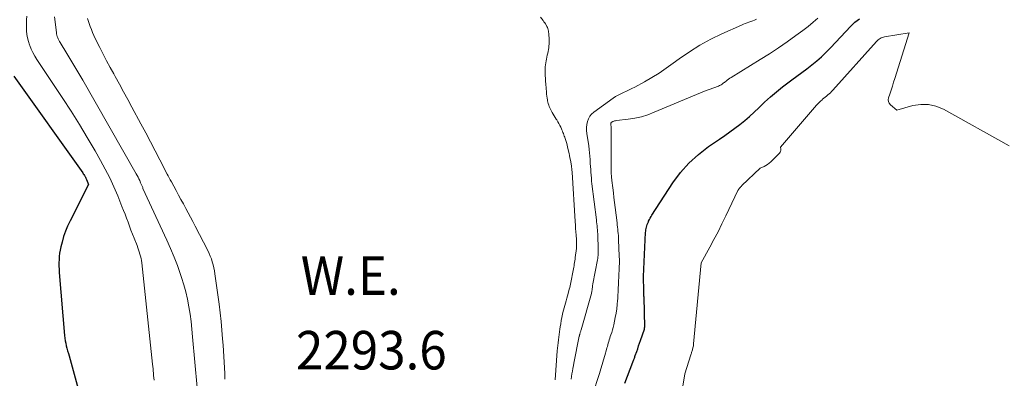
# Model space of a CAD drawing. Units: feet. Extents: x 1171672 to 1176672, y 7061370 to 7068870.
# Drawn here: x 1172060 to 1172316, y 7065431 to 7065524 of the extents above; entities that cross this region are included whole.
import ezdxf
from ezdxf.enums import TextEntityAlignment as Align

# ---------------------------------------------------------------- set-up
doc = ezdxf.new("R2010")
doc.units = ezdxf.units.FT
doc.header["$MEASUREMENT"] = 0
for name, color, linetype, lineweight in [('Level 44', 7, 'Continuous', 0), ('Level 45', 7, 'Continuous', 0), ('Level 47', 7, 'Continuous', 0)]:
    doc.layers.add(name, color=color, linetype=linetype, lineweight=lineweight)
doc.styles.add('Style-ENGINEERING', font='ENGINEERING.shx')

msp = doc.modelspace()

# ---------------------------------------------------------------- linework, layer by layer
at = {"layer": 'Level 44', "color": 32, "linetype": 'Continuous', "lineweight": 30, "elevation": 2300, "flags": 128}
for points in [[(1172217.35, 7065429.41), (1172219.47, 7065434.92), (1172219.55, 7065435.13), (1172219.63, 7065435.34), (1172219.71, 7065435.55), (1172219.78, 7065435.77), (1172219.86, 7065435.98), (1172219.94, 7065436.19), (1172220.01, 7065436.4), (1172220.09, 7065436.62), (1172220.45, 7065437.64), (1172220.71, 7065438.37), (1172220.96, 7065439.1), (1172221.21, 7065439.82), (1172221.46, 7065440.55), (1172222.45, 7065443.5), (1172222.47, 7065443.56), (1172222.49, 7065443.62), (1172222.5, 7065443.68), (1172222.51, 7065443.74), (1172222.52, 7065443.8), (1172222.52, 7065443.86), (1172222.53, 7065443.92), (1172222.53, 7065443.99), (1172222.36, 7065451.76), (1172222.35, 7065452.06), (1172222.34, 7065452.35), (1172222.34, 7065452.65), (1172222.33, 7065452.95), (1172222.24, 7065457.61), (1172222.31, 7065458.59), (1172222.32, 7065458.71), (1172222.33, 7065458.83), (1172222.33, 7065458.95), (1172222.34, 7065459.07), (1172222.78, 7065468.57), (1172222.81, 7065468.93), (1172222.85, 7065469.29), (1172222.92, 7065469.64), (1172223, 7065470), (1172223.1, 7065470.34), (1172223.21, 7065470.69), (1172223.34, 7065471.03), (1172223.48, 7065471.36), (1172223.55, 7065471.53), (1172223.75, 7065471.94), (1172223.95, 7065472.34), (1172224.18, 7065472.73), (1172224.42, 7065473.12), (1172229.85, 7065481.46), (1172231.84, 7065484.14), (1172234.01, 7065486.63), (1172236.46, 7065488.85), (1172239.11, 7065490.89), (1172241.98, 7065492.83), (1172243.32, 7065493.76), (1172244.65, 7065494.71), (1172245.96, 7065495.69), (1172247.25, 7065496.68), (1172248.52, 7065497.7), (1172249.77, 7065498.75), (1172250.99, 7065499.84), (1172252.18, 7065500.96), (1172253.67, 7065502.4), (1172255.19, 7065503.8), (1172256.74, 7065505.16), (1172258.35, 7065506.45), (1172260, 7065507.69), (1172260.7, 7065508.2), (1172262.02, 7065509.16), (1172263.34, 7065510.14), (1172264.64, 7065511.13), (1172265.93, 7065512.13), (1172267.19, 7065513.17), (1172268.42, 7065514.25), (1172269.6, 7065515.38), (1172270.74, 7065516.55), (1172276.03, 7065522.19), (1172276.56, 7065522.72), (1172277.12, 7065523.22), (1172277.7, 7065523.68), (1172278.3, 7065524.12)], [(1172058.79, 7065509.2), (1172076.64, 7065484.06), (1172076.79, 7065483.85), (1172076.93, 7065483.63), (1172077.07, 7065483.41), (1172077.21, 7065483.18), (1172077.24, 7065483.12), (1172077.35, 7065482.92), (1172077.45, 7065482.72), (1172077.55, 7065482.52), (1172077.63, 7065482.31), (1172078.15, 7065481.03), (1172073.34, 7065471.61), (1172072.71, 7065470.27), (1172072.15, 7065468.91), (1172071.68, 7065467.51), (1172071.27, 7065466.09), (1172070.97, 7065464.84), (1172070.79, 7065464.02), (1172070.64, 7065463.2), (1172070.55, 7065462.37), (1172070.48, 7065461.54), (1172070.45, 7065460.7), (1172070.45, 7065459.86), (1172070.48, 7065459.03), (1172070.53, 7065458.19), (1172071.9, 7065441.82), (1172071.97, 7065441.15), (1172072.07, 7065440.48), (1172072.21, 7065439.81), (1172072.37, 7065439.15), (1172072.54, 7065438.5), (1172072.72, 7065437.84), (1172072.9, 7065437.18), (1172073.08, 7065436.53), (1172076.5, 7065424.15)]]:
    msp.add_lwpolyline(points, dxfattribs=at)
at = {"layer": 'Level 45', "color": 32, "linetype": 'Continuous', "lineweight": 0, "flags": 128}
for points, elevation in [([(1172062.11, 7065524.77), (1172062.05, 7065523.82), (1172062.02, 7065522.88), (1172062.02, 7065521.94), (1172062.05, 7065520.99), (1172062.14, 7065520.06), (1172062.29, 7065519.13), (1172062.53, 7065518.23), (1172062.82, 7065517.33), (1172062.88, 7065517.17), (1172063.28, 7065516.23), (1172063.72, 7065515.3), (1172064.21, 7065514.4), (1172064.75, 7065513.53), (1172071.45, 7065503.42), (1172073.63, 7065500.07), (1172075.76, 7065496.68), (1172077.82, 7065493.25), (1172079.83, 7065489.8), (1172081.25, 7065487.3), (1172082.48, 7065485.05), (1172083.64, 7065482.77), (1172084.71, 7065480.44), (1172085.72, 7065478.08), (1172086.82, 7065475.37), (1172087.23, 7065474.34), (1172087.63, 7065473.31), (1172088.01, 7065472.27), (1172088.39, 7065471.23), (1172088.77, 7065470.19), (1172089.15, 7065469.15), (1172089.55, 7065468.11), (1172089.96, 7065467.09), (1172090.74, 7065465.17), (1172090.95, 7065464.63), (1172091.15, 7065464.08), (1172091.33, 7065463.53), (1172091.5, 7065462.98), (1172091.65, 7065462.42), (1172091.78, 7065461.86), (1172091.88, 7065461.29), (1172091.95, 7065460.71), (1172094.78, 7065434.38), (1172094.84, 7065433.79), (1172094.9, 7065433.2), (1172094.96, 7065432.61), (1172095.01, 7065432.02), (1172095.05, 7065431.42), (1172095.1, 7065430.83), (1172095.14, 7065430.24)], 2298), ([(1172069.29, 7065524.58), (1172069.81, 7065520.53), (1172069.86, 7065520.18), (1172069.94, 7065519.84), (1172070.04, 7065519.5), (1172070.16, 7065519.17), (1172070.29, 7065518.85), (1172070.44, 7065518.53), (1172070.61, 7065518.22), (1172070.79, 7065517.91), (1172072.53, 7065515.09), (1172073.58, 7065513.37), (1172074.62, 7065511.65), (1172075.64, 7065509.91), (1172076.65, 7065508.17), (1172090.54, 7065483.83), (1172090.78, 7065483.39), (1172091.01, 7065482.96), (1172091.22, 7065482.51), (1172091.43, 7065482.06), (1172091.66, 7065481.52), (1172091.74, 7065481.34), (1172091.82, 7065481.15), (1172091.89, 7065480.97), (1172091.97, 7065480.79), (1172092.04, 7065480.6), (1172092.12, 7065480.42), (1172092.2, 7065480.24), (1172092.28, 7065480.05), (1172098.49, 7065466.59), (1172099.46, 7065464.41), (1172100.38, 7065462.2), (1172101.23, 7065459.97), (1172102.03, 7065457.71), (1172102.31, 7065456.9), (1172102.89, 7065455.03), (1172103.41, 7065453.14), (1172103.84, 7065451.23), (1172104.2, 7065449.3), (1172104.5, 7065447.36), (1172104.76, 7065445.42), (1172104.98, 7065443.47), (1172105.17, 7065441.52), (1172106.31, 7065428.29)], 2296), ([(1172199.25, 7065430.27), (1172199.85, 7065437.83), (1172199.91, 7065438.54), (1172199.97, 7065439.25), (1172200.04, 7065439.96), (1172200.12, 7065440.67), (1172200.2, 7065441.38), (1172200.29, 7065442.09), (1172200.39, 7065442.79), (1172200.49, 7065443.5), (1172200.58, 7065444.04), (1172200.72, 7065444.88), (1172200.88, 7065445.71), (1172201.05, 7065446.54), (1172201.23, 7065447.37), (1172201.32, 7065447.77), (1172201.47, 7065448.39), (1172201.63, 7065449.01), (1172201.8, 7065449.63), (1172201.98, 7065450.25), (1172202.16, 7065450.87), (1172202.33, 7065451.49), (1172202.5, 7065452.11), (1172202.66, 7065452.73), (1172202.96, 7065453.9), (1172203.06, 7065454.31), (1172203.16, 7065454.72), (1172203.25, 7065455.14), (1172203.33, 7065455.55), (1172203.95, 7065458.68), (1172204.03, 7065459.11), (1172204.11, 7065459.54), (1172204.19, 7065459.96), (1172204.26, 7065460.39), (1172204.33, 7065460.82), (1172204.39, 7065461.25), (1172204.45, 7065461.68), (1172204.51, 7065462.11), (1172204.8, 7065464.44), (1172204.83, 7065464.73), (1172204.85, 7065465.01), (1172204.86, 7065465.3), (1172204.86, 7065465.59), (1172204.86, 7065465.88), (1172204.85, 7065466.17), (1172204.84, 7065466.45), (1172204.82, 7065466.74), (1172204.72, 7065467.91), (1172204.66, 7065468.79), (1172204.59, 7065469.66), (1172204.53, 7065470.53), (1172204.48, 7065471.4), (1172203.69, 7065484.22), (1172203.67, 7065484.44), (1172203.65, 7065484.65), (1172203.63, 7065484.86), (1172203.61, 7065485.07), (1172203.59, 7065485.29), (1172203.56, 7065485.5), (1172203.53, 7065485.71), (1172203.49, 7065485.92), (1172203.23, 7065487.39), (1172203.13, 7065487.98), (1172203.02, 7065488.56), (1172202.9, 7065489.14), (1172202.77, 7065489.72), (1172202.67, 7065490.18), (1172202.52, 7065490.77), (1172202.37, 7065491.35), (1172202.21, 7065491.93), (1172202.03, 7065492.51), (1172201.87, 7065493.01), (1172201.76, 7065493.33), (1172201.65, 7065493.65), (1172201.53, 7065493.97), (1172201.41, 7065494.29), (1172201.29, 7065494.6), (1172201.16, 7065494.92), (1172201.03, 7065495.23), (1172200.9, 7065495.54), (1172200.73, 7065495.91), (1172200.5, 7065496.4), (1172200.26, 7065496.89), (1172200, 7065497.36), (1172199.72, 7065497.83), (1172199.58, 7065498.04), (1172199.31, 7065498.47), (1172199.05, 7065498.9), (1172198.79, 7065499.33), (1172198.53, 7065499.76), (1172198.41, 7065499.97), (1172198.22, 7065500.3), (1172198.05, 7065500.64), (1172197.89, 7065500.99), (1172197.75, 7065501.34), (1172197.62, 7065501.7), (1172197.51, 7065502.06), (1172197.42, 7065502.43), (1172197.33, 7065502.8), (1172197.29, 7065503.03), (1172197.2, 7065503.52), (1172197.12, 7065504.01), (1172197.06, 7065504.5), (1172197.01, 7065505), (1172196.85, 7065507.11), (1172196.8, 7065507.86), (1172196.75, 7065508.62), (1172196.73, 7065509.37), (1172196.71, 7065510.13), (1172196.7, 7065510.63), (1172196.71, 7065511.13), (1172196.73, 7065511.64), (1172196.78, 7065512.14), (1172196.85, 7065512.64), (1172196.93, 7065513.14), (1172197.02, 7065513.63), (1172197.13, 7065514.13), (1172197.24, 7065514.62), (1172197.36, 7065515.16), (1172197.46, 7065515.63), (1172197.55, 7065516.1), (1172197.62, 7065516.58), (1172197.67, 7065517.06), (1172197.7, 7065517.54), (1172197.71, 7065518.02), (1172197.71, 7065518.5), (1172197.69, 7065518.98), (1172197.63, 7065519.97), (1172197.61, 7065520.29), (1172197.57, 7065520.6), (1172197.52, 7065520.92), (1172197.46, 7065521.23), (1172197.38, 7065521.54), (1172197.27, 7065521.83), (1172197.14, 7065522.12), (1172197, 7065522.4), (1172196.96, 7065522.46), (1172196.77, 7065522.77), (1172196.58, 7065523.06), (1172196.37, 7065523.35), (1172196.16, 7065523.64), (1172195.47, 7065524.53)], 2294), ([(1172077.89, 7065524.16), (1172078.03, 7065523.65), (1172078.19, 7065523.14), (1172078.37, 7065522.63), (1172078.58, 7065522.06), (1172078.88, 7065521.28), (1172079.19, 7065520.51), (1172079.54, 7065519.75), (1172079.9, 7065519), (1172081.07, 7065516.64), (1172081.95, 7065514.91), (1172082.84, 7065513.18), (1172083.76, 7065511.47), (1172084.69, 7065509.76), (1172085.03, 7065509.15), (1172086.14, 7065507.15), (1172087.24, 7065505.14), (1172088.33, 7065503.13), (1172089.42, 7065501.11), (1172091.74, 7065496.8), (1172092.99, 7065494.47), (1172094.23, 7065492.13), (1172095.45, 7065489.79), (1172096.67, 7065487.45), (1172098.57, 7065483.76), (1172098.83, 7065483.26), (1172099.1, 7065482.76), (1172099.37, 7065482.26), (1172099.64, 7065481.76), (1172100.89, 7065479.45), (1172101.51, 7065478.3), (1172102.14, 7065477.15), (1172102.76, 7065476.01), (1172103.39, 7065474.86), (1172104.02, 7065473.71), (1172104.63, 7065472.56), (1172105.24, 7065471.4), (1172105.84, 7065470.24), (1172109.09, 7065463.87), (1172109.43, 7065463.16), (1172109.75, 7065462.44), (1172110.03, 7065461.7), (1172110.28, 7065460.95), (1172110.49, 7065460.19), (1172110.68, 7065459.43), (1172110.83, 7065458.66), (1172110.96, 7065457.88), (1172112.04, 7065449.99), (1172112.32, 7065447.73), (1172112.57, 7065445.47), (1172112.78, 7065443.21), (1172112.96, 7065440.94), (1172113.07, 7065439.33), (1172113.17, 7065437.86), (1172113.26, 7065436.39), (1172113.34, 7065434.92), (1172113.42, 7065433.45), (1172113.49, 7065431.98), (1172113.55, 7065430.51)], 2294), ([(1172203.43, 7065430.5), (1172203.53, 7065431.2), (1172203.64, 7065431.9), (1172203.77, 7065432.6), (1172203.89, 7065433.29), (1172204.03, 7065433.99), (1172204.16, 7065434.68), (1172205.55, 7065441.66), (1172205.58, 7065441.77), (1172205.6, 7065441.88), (1172205.63, 7065441.98), (1172205.65, 7065442.09), (1172205.68, 7065442.19), (1172205.71, 7065442.3), (1172205.74, 7065442.4), (1172205.78, 7065442.51), (1172205.81, 7065442.62), (1172205.86, 7065442.78), (1172205.91, 7065442.94), (1172205.96, 7065443.1), (1172206.01, 7065443.27), (1172208.7, 7065452.72), (1172208.75, 7065452.94), (1172208.8, 7065453.16), (1172208.84, 7065453.39), (1172208.87, 7065453.62), (1172208.88, 7065453.68), (1172208.9, 7065453.88), (1172208.92, 7065454.07), (1172208.94, 7065454.27), (1172208.96, 7065454.47), (1172208.98, 7065454.66), (1172209.01, 7065454.86), (1172209.04, 7065455.05), (1172209.07, 7065455.25), (1172210.27, 7065461.48), (1172210.33, 7065461.85), (1172210.39, 7065462.22), (1172210.43, 7065462.6), (1172210.46, 7065462.97), (1172210.48, 7065463.35), (1172210.49, 7065463.73), (1172210.49, 7065464.11), (1172210.48, 7065464.48), (1172210.36, 7065467.7), (1172210.33, 7065468.23), (1172210.3, 7065468.75), (1172210.27, 7065469.27), (1172210.22, 7065469.79), (1172210.18, 7065470.32), (1172210.12, 7065470.84), (1172210.06, 7065471.36), (1172210, 7065471.88), (1172208.85, 7065481.21), (1172208.76, 7065481.96), (1172208.68, 7065482.71), (1172208.62, 7065483.46), (1172208.56, 7065484.22), (1172208.51, 7065484.97), (1172208.46, 7065485.73), (1172208.41, 7065486.48), (1172208.37, 7065487.24), (1172208.36, 7065487.51), (1172208.29, 7065488.4), (1172208.22, 7065489.29), (1172208.12, 7065490.18), (1172208, 7065491.07), (1172207.52, 7065494.34), (1172207.46, 7065495.12), (1172207.45, 7065495.88), (1172207.53, 7065496.65), (1172207.67, 7065497.41), (1172207.93, 7065498.12), (1172208.27, 7065498.77), (1172208.74, 7065499.34), (1172209.31, 7065499.84), (1172214.31, 7065503.44), (1172214.96, 7065503.88), (1172215.64, 7065504.28), (1172216.35, 7065504.64), (1172217.07, 7065504.96), (1172217.8, 7065505.28), (1172218.52, 7065505.61), (1172219.23, 7065505.96), (1172219.93, 7065506.33), (1172222.45, 7065507.72), (1172224.39, 7065508.84), (1172226.29, 7065510.01), (1172228.14, 7065511.25), (1172229.95, 7065512.55), (1172231.52, 7065513.72), (1172234.15, 7065515.55), (1172236.85, 7065517.25), (1172239.66, 7065518.78), (1172242.55, 7065520.18), (1172247.66, 7065522.46), (1172248.14, 7065522.66), (1172248.62, 7065522.86), (1172249.11, 7065523.05), (1172249.6, 7065523.23), (1172250.09, 7065523.41), (1172250.58, 7065523.59), (1172251.07, 7065523.78), (1172251.56, 7065523.97)], 2296), ([(1172209.02, 7065426.38), (1172210.81, 7065431.96), (1172211.17, 7065433.13), (1172211.53, 7065434.3), (1172211.87, 7065435.47), (1172212.2, 7065436.65), (1172212.61, 7065438.15), (1172212.73, 7065438.58), (1172212.85, 7065439), (1172212.97, 7065439.43), (1172213.09, 7065439.85), (1172213.21, 7065440.27), (1172213.34, 7065440.7), (1172213.48, 7065441.12), (1172213.61, 7065441.54), (1172213.76, 7065441.99), (1172213.96, 7065442.63), (1172214.15, 7065443.29), (1172214.32, 7065443.94), (1172214.48, 7065444.6), (1172214.9, 7065446.5), (1172215.11, 7065447.61), (1172215.29, 7065448.72), (1172215.42, 7065449.84), (1172215.51, 7065450.96), (1172215.53, 7065451.37), (1172215.58, 7065452.29), (1172215.63, 7065453.21), (1172215.67, 7065454.14), (1172215.71, 7065455.06), (1172215.76, 7065455.99), (1172215.8, 7065456.91), (1172215.85, 7065457.83), (1172215.9, 7065458.75), (1172215.93, 7065459.67), (1172215.95, 7065460.58), (1172215.95, 7065461.5), (1172215.92, 7065462.43), (1172215.75, 7065466.69), (1172215.72, 7065467.24), (1172215.69, 7065467.79), (1172215.64, 7065468.34), (1172215.6, 7065468.9), (1172215.54, 7065469.45), (1172215.48, 7065470), (1172215.42, 7065470.55), (1172215.36, 7065471.1), (1172214.87, 7065475.11), (1172214.71, 7065476.38), (1172214.56, 7065477.65), (1172214.4, 7065478.92), (1172214.24, 7065480.19), (1172214, 7065482.09), (1172213.97, 7065482.41), (1172213.93, 7065482.73), (1172213.91, 7065483.05), (1172213.88, 7065483.38), (1172213.87, 7065483.7), (1172213.85, 7065484.02), (1172213.85, 7065484.34), (1172213.84, 7065484.67), (1172213.81, 7065495.53), (1172213.81, 7065495.74), (1172213.8, 7065495.96), (1172213.79, 7065496.17), (1172213.77, 7065496.38), (1172213.75, 7065496.62), (1172213.74, 7065496.72), (1172213.75, 7065496.81), (1172213.76, 7065496.9), (1172213.78, 7065497), (1172213.81, 7065497.08), (1172213.85, 7065497.16), (1172213.92, 7065497.21), (1172214, 7065497.26), (1172214.27, 7065497.39), (1172214.49, 7065497.48), (1172214.72, 7065497.55), (1172214.96, 7065497.61), (1172215.2, 7065497.65), (1172218.22, 7065498.01), (1172219.96, 7065498.29), (1172221.67, 7065498.67), (1172223.34, 7065499.19), (1172224.99, 7065499.8), (1172238.06, 7065505.26), (1172241.71, 7065506.63), (1172241.95, 7065506.73), (1172242.18, 7065506.84), (1172242.4, 7065506.98), (1172242.61, 7065507.12), (1172242.82, 7065507.28), (1172243.02, 7065507.43), (1172243.22, 7065507.59), (1172243.43, 7065507.75), (1172243.65, 7065507.93), (1172243.97, 7065508.18), (1172244.29, 7065508.42), (1172244.62, 7065508.64), (1172244.96, 7065508.86), (1172252.54, 7065513.54), (1172254.9, 7065515.03), (1172257.23, 7065516.57), (1172259.53, 7065518.15), (1172261.81, 7065519.78), (1172263.63, 7065521.1), (1172264.95, 7065522.12), (1172266.24, 7065523.18), (1172267.47, 7065524.3)], 2298), ([(1172231.46, 7065422.89), (1172232.95, 7065431.84), (1172234.51, 7065436.82), (1172234.58, 7065437.03), (1172234.65, 7065437.24), (1172234.71, 7065437.45), (1172234.78, 7065437.66), (1172234.85, 7065437.87), (1172234.91, 7065438.08), (1172234.97, 7065438.29), (1172235.03, 7065438.51), (1172235.05, 7065438.59), (1172235.11, 7065438.84), (1172235.16, 7065439.1), (1172235.2, 7065439.36), (1172235.23, 7065439.62), (1172237.21, 7065460.73), (1172239.43, 7065464.74), (1172240.51, 7065466.75), (1172241.58, 7065468.78), (1172242.6, 7065470.82), (1172243.61, 7065472.88), (1172246.73, 7065479.45), (1172246.8, 7065479.59), (1172246.87, 7065479.72), (1172246.95, 7065479.85), (1172247.03, 7065479.98), (1172247.06, 7065480.02), (1172247.14, 7065480.13), (1172247.21, 7065480.22), (1172247.29, 7065480.31), (1172247.38, 7065480.4), (1172247.47, 7065480.49), (1172247.56, 7065480.57), (1172247.65, 7065480.66), (1172247.74, 7065480.75), (1172252.52, 7065485.33), (1172253.51, 7065485.76), (1172253.98, 7065486), (1172254.44, 7065486.27), (1172254.86, 7065486.59), (1172255.26, 7065486.94), (1172257.54, 7065489.2), (1172257.71, 7065489.43), (1172257.83, 7065489.66), (1172257.88, 7065489.93), (1172257.89, 7065490.2), (1172257.82, 7065490.79), (1172267.11, 7065501.63), (1172267.46, 7065502.02), (1172267.82, 7065502.39), (1172268.21, 7065502.74), (1172268.6, 7065503.08), (1172268.73, 7065503.19), (1172269.08, 7065503.47), (1172269.42, 7065503.74), (1172269.75, 7065504.03), (1172270.09, 7065504.31), (1172270.42, 7065504.6), (1172270.74, 7065504.9), (1172271.05, 7065505.21), (1172271.35, 7065505.53), (1172282.73, 7065518.24), (1172282.95, 7065518.46), (1172283.17, 7065518.66), (1172283.42, 7065518.84), (1172283.68, 7065519.01), (1172283.95, 7065519.15), (1172284.23, 7065519.26), (1172284.52, 7065519.35), (1172284.82, 7065519.42), (1172291.18, 7065520.49), (1172287.48, 7065508.63), (1172287.15, 7065507.6), (1172286.83, 7065506.58), (1172286.49, 7065505.56), (1172286.15, 7065504.54), (1172285.84, 7065503.59), (1172285.77, 7065503.07), (1172285.81, 7065502.59), (1172286.02, 7065502.15), (1172286.35, 7065501.74), (1172287.96, 7065500.36), (1172292.12, 7065501.54), (1172294.18, 7065501.86), (1172296.19, 7065501.87), (1172298.15, 7065501.4), (1172300.08, 7065500.62), (1172317.19, 7065491.13)], 2302)]:
    msp.add_lwpolyline(points, dxfattribs=dict(at, elevation=elevation))

# ---------------------------------------------------------------- texts
at = {"layer": 'Level 47', "color": 32, "linetype": 'Continuous', "lineweight": 0, "style": 'Style-ENGINEERING', "width": 0.94}
for s, p in [('W.E.', (1172146.22, 7065457.38, 2293.63)), ('2293.6', (1172151.56, 7065438.01, 2293.63))]:
    msp.add_text(s, height=10, dxfattribs=at).set_placement(p, align=Align.MIDDLE_CENTER)

doc.saveas('drawing.dxf')
